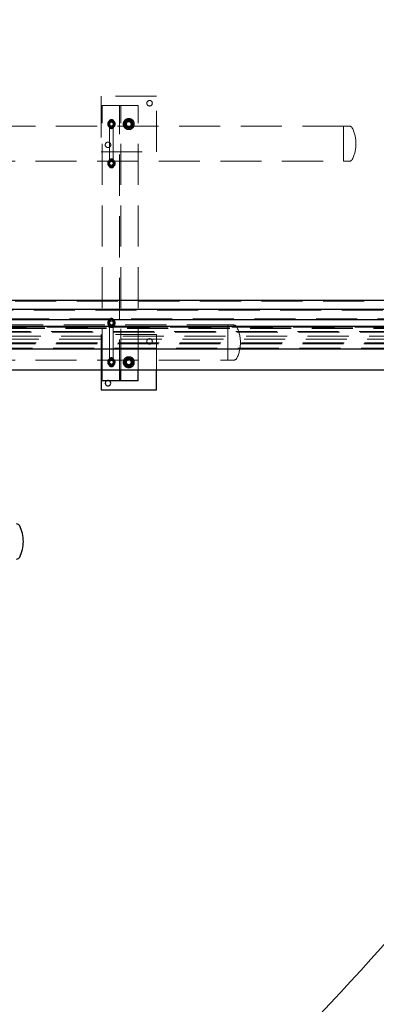
# Model space of a CAD drawing. Units: millimetres. Extents: x 350 to 41230, y 350 to 58459.
# Drawn here: x 23291 to 24063, y 31823 to 33952 of the extents above; entities that cross this region are included whole.
import ezdxf

# ---------------------------------------------------------------- set-up
doc = ezdxf.new("R2010")
doc.units = ezdxf.units.MM
doc.header["$LTSCALE"] = 70
doc.linetypes.add('HIDDEN', pattern=[1.905, 1.27, -0.635])
doc.linetypes.add('PHANTOM', pattern=[12.7, 6.35, -1.27, 1.27, -1.27, 1.27, -1.27])
doc.layers.add('ETC-COTATION', color=5, linetype='Continuous')
doc.layers.add('ETC-FANTOME', color=96, linetype='PHANTOM')
doc.styles.add('SLDTEXTSTYLE7', font='TXT', dxfattribs={"width": 0.605})
doc.dimstyles.new('SLDDIMSTYLE2', dxfattribs={"dimtxt": 175, "dimasz": 231.14, "dimexe": 0, "dimexo": 0.0625, "dimgap": 43.75, "dimtad": 1, "dimdec": 0, "dimrnd": 1e-09, "dimzin": 12, "dimdsep": 46, "dimtxsty": 'SLDTEXTSTYLE7', "dimsah": 1, "dimcen": 0.09, "dimadec": 0, "dimazin": 3, "dimtfac": 1, "dimtdec": 0, "dimtofl": 0, "dimtmove": 0, "dimatfit": 3, "dimfxl": 1, "dimfrac": 2, "dimtolj": 1, "dimtzin": 12, "dimarcsym": 0})

# ---------------------------------------------------------------- blocks, each defined once
blk = doc.blocks.new('_D_2')
at = {"layer": 'ETC-COTATION', "transparency": 16777216}
for p, q in [((21388.4, 41461.5), (32154.6, 41461.5)), ((32084.6, 31495.4), (32084.6, 41461.5)), ((21388.4, 31495.4), (32154.6, 31495.4))]:
    blk.add_line(p, q, dxfattribs=at)
for points in [[(32084.6, 41461.5), (32049.1, 41230.3), (32120.2, 41230.3)], [(32084.6, 31495.4), (32120.2, 31726.5), (32049.1, 31726.5)]]:
    blk.add_solid(points, dxfattribs=at)
at = {"layer": 'ETC-COTATION', "transparency": 16777216, "insert": (31859, 35420), "char_height": 175, "attachment_point": 1, "rotation": 90, "style": 'SLDTEXTSTYLE7'}
blk.add_mtext('9966', dxfattribs=at)

msp = doc.modelspace()

# ---------------------------------------------------------------- linework, layer by layer
at = {"color": 6, "linetype": 'HIDDEN', "lineweight": 18}
for p, q in [((23466.705, 33785.931), (23466.705, 33665.931)), ((23586.705, 33785.931), (23466.705, 33785.931)), ((23586.705, 33665.931), (23586.705, 33785.931)), ((23469.205, 33194.173), (23469.205, 33765.931)), ((23504.205, 33765.931), (23469.205, 33765.931)), ((23509.205, 33765.931), (23504.205, 33765.931)), ((23506.705, 33170.931), (23506.705, 33765.931)), ((23509.205, 33194.173), (23509.205, 33765.931)), ((23511.705, 33765.931), (23509.205, 33765.931)), ((23546.705, 33765.931), (23511.705, 33765.931)), ((23546.705, 33194.173), (23546.705, 33765.931)), ((23991.449, 33721.481), (21591.449, 33721.481)), ((23485.453, 33732.431), (23481.7, 33725.931)), ((23481.7, 33725.931), (23485.453, 33719.431)), ((23485.1, 33719.647), (23483.406, 33722.996)), ((23484.205, 33730.931), (23484.205, 33720.931)), ((23485.205, 33725.931), (23485.205, 33640.931)), ((23492.958, 33732.431), (23485.453, 33732.431)), ((23485.816, 33732.627), (23489.563, 33732.421)), ((23496.711, 33725.931), (23492.958, 33732.431)), ((23492.958, 33719.431), (23496.711, 33725.931)), ((23493.205, 33640.931), (23493.205, 33725.931)), ((23493.31, 33732.214), (23495.005, 33728.866)), ((23494.205, 33720.931), (23494.205, 33730.931)), ((23516.313, 33725.931), (23521.509, 33734.931)), ((23521.509, 33716.931), (23516.313, 33725.931)), ((23521.509, 33734.931), (23531.901, 33734.931)), ((23531.901, 33734.931), (23537.098, 33725.931)), ((23537.098, 33725.931), (23531.901, 33716.931)), ((23991.449, 33645.381), (23991.449, 33721.481)), ((24003.692, 33721.481), (23991.449, 33721.481)), ((23485.453, 33719.431), (23492.958, 33719.431)), ((23492.594, 33719.234), (23488.847, 33719.441)), ((23531.901, 33716.931), (23521.509, 33716.931)), ((23466.705, 33665.931), (23586.705, 33665.931)), ((21591.434, 33645.381), (23991.449, 33645.381)), ((23485.1, 33634.647), (23483.406, 33637.996)), ((23484.205, 33645.931), (23484.205, 33635.931)), ((23485.816, 33647.627), (23489.563, 33647.421)), ((23493.31, 33647.214), (23495.005, 33643.866)), ((23494.205, 33635.931), (23494.205, 33645.931)), ((23991.449, 33645.381), (24003.692, 33645.381)), ((23492.594, 33634.234), (23488.847, 33634.441)), ((23485.453, 33302.431), (23481.7, 33295.931)), ((23481.7, 33295.931), (23485.453, 33289.431)), ((23484.205, 33300.931), (23484.205, 33290.931)), ((23485.205, 33295.931), (23485.205, 33210.931)), ((23492.958, 33302.431), (23485.453, 33302.431)), ((23485.816, 33302.627), (23489.563, 33302.421)), ((23496.711, 33295.931), (23492.958, 33302.431)), ((23492.958, 33289.431), (23496.711, 33295.931)), ((23493.205, 33210.931), (23493.205, 33295.931)), ((23493.31, 33302.214), (23495.005, 33298.866)), ((23494.205, 33290.931), (23494.205, 33300.931)), ((23741.449, 33291.481), (21591.449, 33291.481)), ((23485.1, 33289.647), (23483.406, 33292.996)), ((23485.453, 33289.431), (23492.958, 33289.431)), ((23492.594, 33289.234), (23488.847, 33289.441)), ((23741.449, 33215.381), (23741.449, 33291.481)), ((23753.692, 33291.481), (23741.449, 33291.481)), ((23466.705, 33270.931), (23466.705, 33194.173)), ((23586.705, 33270.931), (23466.705, 33270.931)), ((23586.705, 33194.173), (23586.705, 33270.931)), ((21591.434, 33215.381), (23741.449, 33215.381)), ((23484.205, 33215.931), (23484.205, 33205.931)), ((23485.816, 33217.627), (23489.563, 33217.421)), ((23493.31, 33217.214), (23495.005, 33213.866)), ((23494.205, 33205.931), (23494.205, 33215.931)), ((23516.313, 33210.931), (23521.509, 33219.931)), ((23521.509, 33201.931), (23516.313, 33210.931)), ((23521.509, 33219.931), (23531.901, 33219.931)), ((23531.901, 33219.931), (23537.098, 33210.931)), ((23537.098, 33210.931), (23531.901, 33201.931)), ((23741.449, 33215.381), (23753.692, 33215.381)), ((23485.1, 33204.647), (23483.406, 33207.996)), ((23492.594, 33204.234), (23488.847, 33204.441)), ((23531.901, 33201.931), (23521.509, 33201.931))]:
    msp.add_line(p, q, dxfattribs=at)
at = {"color": 7, "linetype": 'Continuous', "lineweight": 25}
for p, q in [((23466.705, 33194.173), (23466.705, 33150.931)), ((23469.205, 33170.931), (23469.205, 33194.173)), ((23509.205, 33170.931), (23509.205, 33194.173)), ((23546.705, 33170.931), (23546.705, 33194.173)), ((23586.705, 33150.931), (23586.705, 33194.173)), ((23504.205, 33170.931), (23469.205, 33170.931)), ((23509.205, 33170.931), (23504.205, 33170.931)), ((23511.705, 33170.931), (23509.205, 33170.931)), ((23546.705, 33170.931), (23511.705, 33170.931)), ((23466.705, 33150.931), (23586.705, 33150.931))]:
    msp.add_line(p, q, dxfattribs=at)
at = {"color": 6, "linetype": 'HIDDEN', "lineweight": 18, "flags": 128}
for points in [[(23489.205, 33644.931), (23490.309, 33644.775), (23491.393, 33644.279)], [(23489.205, 33214.931), (23490.309, 33214.775), (23491.393, 33214.279)]]:
    msp.add_lwpolyline(points, dxfattribs=at)
at = {"color": 6, "linetype": 'HIDDEN', "lineweight": 18}
for centre, radius in [((23571.705, 33770.931), 6), ((23489.205, 33725.931), 8), ((23489.205, 33725.931), 4.2), ((23489.205, 33725.931), 4), ((23526.705, 33725.931), 12), ((23526.705, 33725.931), 8.918), ((23526.705, 33725.931), 7), ((23526.705, 33725.931), 6.5), ((23526.705, 33725.931), 6), ((23526.705, 33725.931), 5.125), ((23481.705, 33680.931), 6), ((23489.205, 33640.931), 8), ((23489.205, 33640.931), 4.2), ((23489.205, 33640.931), 4), ((23489.205, 33295.931), 8), ((23489.205, 33295.931), 4.2), ((23489.205, 33295.931), 4), ((23571.705, 33255.931), 6), ((23489.205, 33210.931), 8), ((23489.205, 33210.931), 4.2), ((23489.205, 33210.931), 4), ((23526.705, 33210.931), 12), ((23526.705, 33210.931), 8.918), ((23526.705, 33210.931), 7), ((23526.705, 33210.931), 6.5), ((23526.705, 33210.931), 6), ((23526.705, 33210.931), 5.125)]:
    msp.add_circle(centre, radius, dxfattribs=at)
for centre, radius, start, end in [((23489.205, 33725.931), 6.5, 146.84238, 206.84238), ((23489.205, 33725.931), 6.5, 206.84238, 266.84238), ((23489.205, 33725.931), 6.5, 86.84238, 146.84238), ((23489.205, 33730.931), 5, 0, 180), ((23489.205, 33720.931), 5, 180, 0), ((23489.205, 33725.931), 4, 56.84238, 180), ((23489.205, 33725.931), 6.5, 266.84238, 326.84238), ((23489.205, 33725.931), 6.5, 26.84238, 86.84238), ((23489.205, 33725.931), 4, 360, 56.84238), ((23489.205, 33725.931), 6.5, 326.84238, 26.84238), ((23526.705, 33725.931), 9, 120, 180), ((23526.705, 33725.931), 9, 180, 240), ((23526.705, 33725.931), 9, 60, 120), ((23526.705, 33725.931), 9, 0, 60), ((23526.705, 33725.931), 9, 300, 0), ((24003.692, 33713.871), 7.61, 26.429373, 90), ((23526.705, 33725.931), 9, 240, 300), ((23942.449, 33683.431), 76, 0, 26.429373), ((23942.449, 33683.431), 76, 333.570627, 0), ((23489.205, 33640.931), 6.5, 146.84238, 206.84238), ((23489.205, 33640.931), 6.5, 206.84238, 266.84238), ((23489.205, 33640.931), 6.5, 86.84238, 146.84238), ((23489.205, 33645.931), 5, 0, 180), ((23489.205, 33635.931), 5, 180, 0), ((23489.205, 33640.931), 6.5, 266.84238, 326.84238), ((23489.205, 33640.931), 6.5, 26.84238, 86.84238), ((23489.205, 33640.931), 4, 360, 56.84238), ((23489.205, 33640.931), 6.5, 326.84238, 26.84238), ((24003.692, 33652.991), 7.61, 270, 333.570627), ((23489.205, 33295.931), 6.5, 146.84238, 206.84238), ((23489.205, 33295.931), 6.5, 86.84238, 146.84238), ((23489.205, 33300.931), 5, 0, 180), ((23489.205, 33295.931), 4, 56.84238, 180), ((23489.205, 33295.931), 6.5, 26.84238, 86.84238), ((23489.205, 33295.931), 4, 0, 56.84238), ((23489.205, 33295.931), 6.5, 326.84238, 26.84238), ((23489.205, 33295.931), 6.5, 206.84238, 266.84238), ((23489.205, 33290.931), 5, 180, 0), ((23489.205, 33295.931), 6.5, 266.84238, 326.84238), ((23753.692, 33283.871), 7.61, 26.429373, 90), ((23692.449, 33253.431), 76, 0, 26.429373), ((23692.449, 33253.431), 76, 333.570627, 0), ((23489.205, 33210.931), 6.5, 146.84238, 206.84238), ((23489.205, 33210.931), 6.5, 86.84238, 146.84238), ((23489.205, 33215.931), 5, 0, 180), ((23489.205, 33210.931), 6.5, 26.84238, 86.84238), ((23489.205, 33210.931), 4, 0, 56.84238), ((23489.205, 33210.931), 6.5, 326.84238, 26.84238), ((23526.705, 33210.931), 9, 120, 180), ((23526.705, 33210.931), 9, 180, 240), ((23526.705, 33210.931), 9, 60, 120), ((23526.705, 33210.931), 9, 0, 60), ((23526.705, 33210.931), 9, 300, 0), ((23753.692, 33222.991), 7.61, 270, 333.570627), ((23489.205, 33210.931), 6.5, 206.84238, 266.84238), ((23489.205, 33205.931), 5, 180, 0), ((23489.205, 33210.931), 6.5, 266.84238, 326.84238), ((23526.705, 33210.931), 9, 240, 300), ((23481.705, 33165.931), 6, 56.44269, 123.55731)]:
    msp.add_arc(centre, radius, start, end, dxfattribs=at)
at = {"color": 7, "linetype": 'Continuous', "lineweight": 25}
for centre, radius, start, end in [((23481.705, 33165.931), 6, 180, 56.44269), ((23481.705, 33165.931), 6, 123.55731, 180), ((23283.692, 32853.871), 7.61, 26.429373, 90), ((23222.449, 32823.431), 76, 0, 26.429373), ((23222.449, 32823.431), 76, 333.570627, 0), ((23283.692, 32792.991), 7.61, 270, 333.570627)]:
    msp.add_arc(centre, radius, start, end, dxfattribs=at)
at = {"color": 6, "linetype": 'HIDDEN', "lineweight": 18}
for points, knots in [([(23481.711, 33726.344), (23482.227, 33727.133), (23482.903, 33728.169), (23483.598, 33729.232), (23483.764, 33729.486)], [0, 0, 0, 0, 0.76144883, 1, 1, 1, 1]), ([(23483.406, 33722.996), (23483.365, 33723.075), (23482.793, 33724.206), (23482.232, 33725.314), (23481.711, 33726.344)], [0, 0, 0, 0, 0.070214766, 1, 1, 1, 1]), ([(23483.764, 33729.486), (23484.306, 33730.316), (23485.001, 33731.38), (23485.669, 33732.403), (23485.816, 33732.627)], [0, 0, 0, 0, 0.78047675, 1, 1, 1, 1]), ([(23489.563, 33732.421), (23489.652, 33732.416), (23490.918, 33732.346), (23492.157, 33732.278), (23493.31, 33732.214)], [0, 0, 0, 0, 0.07021477, 1, 1, 1, 1]), ([(23494.647, 33722.376), (23494.481, 33722.122), (23493.787, 33721.059), (23493.11, 33720.023), (23492.594, 33719.234)], [0, 0, 0, 0, 0.238551168, 1, 1, 1, 1]), ([(23496.699, 33725.517), (23496.553, 33725.293), (23495.884, 33724.269), (23495.189, 33723.206), (23494.647, 33722.376)], [0, 0, 0, 0, 0.21952325, 1, 1, 1, 1]), ([(23495.005, 33728.866), (23495.045, 33728.786), (23495.617, 33727.656), (23496.178, 33726.547), (23496.699, 33725.517)], [0, 0, 0, 0, 0.070214766, 1, 1, 1, 1]), ([(23516.329, 33726.503), (23517.042, 33727.595), (23517.98, 33729.03), (23518.941, 33730.502), (23519.171, 33730.853)], [0, 0, 0, 0, 0.76144883, 1, 1, 1, 1]), ([(23518.675, 33721.867), (23518.619, 33721.977), (23518.198, 33722.809), (23517.404, 33724.378), (23516.689, 33725.79), (23516.329, 33726.503)], [0, 0, 0, 0, 0.07009003, 0.53078443, 1, 1, 1, 1]), ([(23517.705, 33731.127), (23518.436, 33731.549), (23519.911, 33732.4), (23521.436, 33733.281), (23522.205, 33733.725)], [0, 0, 0, 0, 0.49545796, 1, 1, 1, 1]), ([(23517.705, 33725.931), (23517.705, 33727.304), (23517.705, 33729.063), (23517.705, 33730.755), (23517.705, 33731.127)], [0, 0, 0, 0, 0.78047675, 1, 1, 1, 1]), ([(23517.705, 33720.734), (23517.705, 33722.039), (23517.705, 33723.753), (23517.705, 33725.511), (23517.705, 33725.931)], [0, 0, 0, 0, 0.76144883, 1, 1, 1, 1]), ([(23522.205, 33718.136), (23522.099, 33718.198), (23521.291, 33718.664), (23519.768, 33719.544), (23518.397, 33720.335), (23517.705, 33720.734)], [0, 0, 0, 0, 0.07009003, 0.53078443, 1, 1, 1, 1]), ([(23521.021, 33717.231), (23520.64, 33717.983), (23519.871, 33719.503), (23519.076, 33721.074), (23518.675, 33721.867)], [0, 0, 0, 0, 0.49545796, 1, 1, 1, 1]), ([(23519.171, 33730.853), (23519.922, 33732.003), (23520.884, 33733.475), (23521.81, 33734.892), (23522.013, 33735.203)], [0, 0, 0, 0, 0.78047675, 1, 1, 1, 1]), ([(23522.013, 33735.203), (23522.855, 33735.157), (23524.556, 33735.063), (23526.314, 33734.966), (23527.201, 33734.917)], [0, 0, 0, 0, 0.49545796, 1, 1, 1, 1]), ([(23522.205, 33733.725), (23522.312, 33733.786), (23523.12, 33734.253), (23524.643, 33735.132), (23526.014, 33735.924), (23526.705, 33736.323)], [0, 0, 0, 0, 0.07009003, 0.53078443, 1, 1, 1, 1]), ([(23526.705, 33736.323), (23527.436, 33735.901), (23528.911, 33735.049), (23530.436, 33734.169), (23531.205, 33733.725)], [0, 0, 0, 0, 0.49545796, 1, 1, 1, 1]), ([(23527.201, 33734.917), (23527.324, 33734.91), (23528.255, 33734.859), (23530.011, 33734.762), (23531.592, 33734.675), (23532.389, 33734.631)], [0, 0, 0, 0, 0.07009003, 0.53078443, 1, 1, 1, 1]), ([(23531.205, 33733.725), (23531.312, 33733.663), (23532.12, 33733.197), (23533.643, 33732.318), (23535.014, 33731.526), (23535.705, 33731.127)], [0, 0, 0, 0, 0.07009003, 0.53078443, 1, 1, 1, 1]), ([(23535.705, 33720.734), (23534.974, 33720.313), (23533.499, 33719.461), (23531.975, 33718.581), (23531.205, 33718.136)], [0, 0, 0, 0, 0.49545796, 1, 1, 1, 1]), ([(23534.24, 33721.008), (23534.01, 33720.657), (23533.049, 33719.185), (23532.111, 33717.75), (23531.398, 33716.658)], [0, 0, 0, 0, 0.23855117, 1, 1, 1, 1]), ([(23532.389, 33734.631), (23532.77, 33733.878), (23533.539, 33732.358), (23534.334, 33730.787), (23534.736, 33729.994)], [0, 0, 0, 0, 0.495457963, 1, 1, 1, 1]), ([(23537.082, 33725.358), (23536.879, 33725.047), (23535.953, 33723.631), (23534.991, 33722.158), (23534.24, 33721.008)], [0, 0, 0, 0, 0.21952325, 1, 1, 1, 1]), ([(23534.736, 33729.994), (23534.791, 33729.885), (23535.212, 33729.052), (23536.006, 33727.483), (23536.721, 33726.071), (23537.082, 33725.358)], [0, 0, 0, 0, 0.07009003, 0.53078443, 1, 1, 1, 1]), ([(23535.705, 33731.127), (23535.705, 33730.755), (23535.705, 33729.063), (23535.705, 33727.304), (23535.705, 33725.931)], [0, 0, 0, 0, 0.219523251, 1, 1, 1, 1]), ([(23535.705, 33725.931), (23535.705, 33725.511), (23535.705, 33723.753), (23535.705, 33722.039), (23535.705, 33720.734)], [0, 0, 0, 0, 0.23855117, 1, 1, 1, 1]), ([(23526.21, 33716.944), (23526.087, 33716.951), (23525.155, 33717.002), (23523.399, 33717.099), (23521.819, 33717.187), (23521.021, 33717.231)], [0, 0, 0, 0, 0.07009003, 0.53078443, 1, 1, 1, 1]), ([(23526.705, 33715.538), (23525.974, 33715.96), (23524.499, 33716.812), (23522.975, 33717.692), (23522.205, 33718.136)], [0, 0, 0, 0, 0.49545796, 1, 1, 1, 1]), ([(23531.398, 33716.658), (23530.555, 33716.705), (23528.855, 33716.798), (23527.097, 33716.895), (23526.21, 33716.944)], [0, 0, 0, 0, 0.49545796, 1, 1, 1, 1]), ([(23531.205, 33718.136), (23531.099, 33718.075), (23530.291, 33717.608), (23528.768, 33716.729), (23527.397, 33715.938), (23526.705, 33715.538)], [0, 0, 0, 0, 0.07009003, 0.53078443, 1, 1, 1, 1]), ([(23481.711, 33641.344), (23482.227, 33642.133), (23482.903, 33643.169), (23483.598, 33644.232), (23483.764, 33644.486)], [0, 0, 0, 0, 0.76144883, 1, 1, 1, 1]), ([(23483.406, 33637.996), (23483.365, 33638.075), (23482.793, 33639.206), (23482.232, 33640.314), (23481.711, 33641.344)], [0, 0, 0, 0, 0.070214766, 1, 1, 1, 1]), ([(23483.764, 33644.486), (23484.306, 33645.316), (23485.001, 33646.38), (23485.669, 33647.403), (23485.816, 33647.627)], [0, 0, 0, 0, 0.78047675, 1, 1, 1, 1]), ([(23488.847, 33634.441), (23488.758, 33634.445), (23487.493, 33634.515), (23486.253, 33634.584), (23485.1, 33634.647)], [0, 0, 0, 0, 0.07021477, 1, 1, 1, 1]), ([(23494.647, 33637.376), (23494.481, 33637.122), (23493.787, 33636.059), (23493.11, 33635.023), (23492.594, 33634.234)], [0, 0, 0, 0, 0.238551168, 1, 1, 1, 1]), ([(23496.699, 33640.517), (23496.553, 33640.293), (23495.884, 33639.269), (23495.189, 33638.206), (23494.647, 33637.376)], [0, 0, 0, 0, 0.21952325, 1, 1, 1, 1]), ([(23495.005, 33643.866), (23495.045, 33643.786), (23495.617, 33642.656), (23496.178, 33641.547), (23496.699, 33640.517)], [0, 0, 0, 0, 0.070214766, 1, 1, 1, 1]), ([(23481.711, 33296.344), (23482.227, 33297.133), (23482.903, 33298.169), (23483.598, 33299.232), (23483.764, 33299.486)], [0, 0, 0, 0, 0.76144883, 1, 1, 1, 1]), ([(23483.406, 33292.996), (23483.365, 33293.075), (23482.793, 33294.206), (23482.232, 33295.314), (23481.711, 33296.344)], [0, 0, 0, 0, 0.070214766, 1, 1, 1, 1]), ([(23483.764, 33299.486), (23484.306, 33300.316), (23485.001, 33301.38), (23485.669, 33302.403), (23485.816, 33302.627)], [0, 0, 0, 0, 0.78047675, 1, 1, 1, 1]), ([(23489.563, 33302.421), (23489.652, 33302.416), (23490.918, 33302.346), (23492.157, 33302.278), (23493.31, 33302.214)], [0, 0, 0, 0, 0.07021477, 1, 1, 1, 1]), ([(23496.699, 33295.517), (23496.553, 33295.293), (23495.884, 33294.269), (23495.189, 33293.206), (23494.647, 33292.376)], [0, 0, 0, 0, 0.21952325, 1, 1, 1, 1]), ([(23495.005, 33298.866), (23495.045, 33298.786), (23495.617, 33297.656), (23496.178, 33296.547), (23496.699, 33295.517)], [0, 0, 0, 0, 0.070214766, 1, 1, 1, 1]), ([(23494.647, 33292.376), (23494.481, 33292.122), (23493.787, 33291.059), (23493.11, 33290.023), (23492.594, 33289.234)], [0, 0, 0, 0, 0.238551168, 1, 1, 1, 1]), ([(23481.711, 33211.344), (23482.227, 33212.133), (23482.903, 33213.169), (23483.598, 33214.232), (23483.764, 33214.486)], [0, 0, 0, 0, 0.76144883, 1, 1, 1, 1]), ([(23483.406, 33207.996), (23483.365, 33208.075), (23482.793, 33209.206), (23482.232, 33210.314), (23481.711, 33211.344)], [0, 0, 0, 0, 0.070214766, 1, 1, 1, 1]), ([(23483.764, 33214.486), (23484.306, 33215.316), (23485.001, 33216.38), (23485.669, 33217.403), (23485.816, 33217.627)], [0, 0, 0, 0, 0.78047675, 1, 1, 1, 1]), ([(23496.699, 33210.517), (23496.553, 33210.293), (23495.884, 33209.269), (23495.189, 33208.206), (23494.647, 33207.376)], [0, 0, 0, 0, 0.21952325, 1, 1, 1, 1]), ([(23495.005, 33213.866), (23495.045, 33213.786), (23495.617, 33212.656), (23496.178, 33211.547), (23496.699, 33210.517)], [0, 0, 0, 0, 0.070214766, 1, 1, 1, 1]), ([(23516.329, 33211.503), (23517.042, 33212.595), (23517.98, 33214.03), (23518.941, 33215.502), (23519.171, 33215.853)], [0, 0, 0, 0, 0.76144883, 1, 1, 1, 1]), ([(23518.675, 33206.867), (23518.619, 33206.977), (23518.198, 33207.809), (23517.404, 33209.378), (23516.689, 33210.79), (23516.329, 33211.503)], [0, 0, 0, 0, 0.07009003, 0.53078443, 1, 1, 1, 1]), ([(23517.705, 33216.127), (23518.436, 33216.549), (23519.911, 33217.4), (23521.436, 33218.281), (23522.205, 33218.725)], [0, 0, 0, 0, 0.49545796, 1, 1, 1, 1]), ([(23517.705, 33210.931), (23517.705, 33212.304), (23517.705, 33214.063), (23517.705, 33215.755), (23517.705, 33216.127)], [0, 0, 0, 0, 0.78047675, 1, 1, 1, 1]), ([(23517.705, 33205.734), (23517.705, 33207.039), (23517.705, 33208.753), (23517.705, 33210.511), (23517.705, 33210.931)], [0, 0, 0, 0, 0.76144883, 1, 1, 1, 1]), ([(23519.171, 33215.853), (23519.922, 33217.003), (23520.884, 33218.475), (23521.81, 33219.892), (23522.013, 33220.203)], [0, 0, 0, 0, 0.78047675, 1, 1, 1, 1]), ([(23522.013, 33220.203), (23522.855, 33220.157), (23524.556, 33220.063), (23526.314, 33219.966), (23527.201, 33219.917)], [0, 0, 0, 0, 0.49545796, 1, 1, 1, 1]), ([(23522.205, 33218.725), (23522.312, 33218.786), (23523.12, 33219.253), (23524.643, 33220.132), (23526.014, 33220.924), (23526.705, 33221.323)], [0, 0, 0, 0, 0.07009003, 0.53078443, 1, 1, 1, 1]), ([(23526.705, 33221.323), (23527.436, 33220.901), (23528.911, 33220.049), (23530.436, 33219.169), (23531.205, 33218.725)], [0, 0, 0, 0, 0.49545796, 1, 1, 1, 1]), ([(23527.201, 33219.917), (23527.324, 33219.91), (23528.255, 33219.859), (23530.011, 33219.762), (23531.592, 33219.675), (23532.389, 33219.631)], [0, 0, 0, 0, 0.07009003, 0.53078443, 1, 1, 1, 1]), ([(23531.205, 33218.725), (23531.312, 33218.663), (23532.12, 33218.197), (23533.643, 33217.318), (23535.014, 33216.526), (23535.705, 33216.127)], [0, 0, 0, 0, 0.07009003, 0.53078443, 1, 1, 1, 1]), ([(23532.389, 33219.631), (23532.77, 33218.878), (23533.539, 33217.358), (23534.334, 33215.787), (23534.736, 33214.994)], [0, 0, 0, 0, 0.495457963, 1, 1, 1, 1]), ([(23537.082, 33210.358), (23536.879, 33210.047), (23535.953, 33208.631), (23534.991, 33207.158), (23534.24, 33206.008)], [0, 0, 0, 0, 0.21952325, 1, 1, 1, 1]), ([(23534.736, 33214.994), (23534.791, 33214.885), (23535.212, 33214.052), (23536.006, 33212.483), (23536.721, 33211.071), (23537.082, 33210.358)], [0, 0, 0, 0, 0.07009003, 0.53078443, 1, 1, 1, 1]), ([(23535.705, 33216.127), (23535.705, 33215.755), (23535.705, 33214.063), (23535.705, 33212.304), (23535.705, 33210.931)], [0, 0, 0, 0, 0.219523251, 1, 1, 1, 1]), ([(23535.705, 33210.931), (23535.705, 33210.511), (23535.705, 33208.753), (23535.705, 33207.039), (23535.705, 33205.734)], [0, 0, 0, 0, 0.23855117, 1, 1, 1, 1]), ([(23488.847, 33204.441), (23488.758, 33204.445), (23487.493, 33204.515), (23486.253, 33204.584), (23485.1, 33204.647)], [0, 0, 0, 0, 0.07021477, 1, 1, 1, 1]), ([(23494.647, 33207.376), (23494.481, 33207.122), (23493.787, 33206.059), (23493.11, 33205.023), (23492.594, 33204.234)], [0, 0, 0, 0, 0.238551168, 1, 1, 1, 1]), ([(23522.205, 33203.136), (23522.099, 33203.198), (23521.291, 33203.664), (23519.768, 33204.544), (23518.397, 33205.335), (23517.705, 33205.734)], [0, 0, 0, 0, 0.07009003, 0.53078443, 1, 1, 1, 1]), ([(23521.021, 33202.231), (23520.64, 33202.983), (23519.871, 33204.503), (23519.076, 33206.074), (23518.675, 33206.867)], [0, 0, 0, 0, 0.49545796, 1, 1, 1, 1]), ([(23526.21, 33201.944), (23526.087, 33201.951), (23525.155, 33202.002), (23523.399, 33202.099), (23521.819, 33202.187), (23521.021, 33202.231)], [0, 0, 0, 0, 0.07009003, 0.53078443, 1, 1, 1, 1]), ([(23526.705, 33200.538), (23525.974, 33200.96), (23524.499, 33201.812), (23522.975, 33202.692), (23522.205, 33203.136)], [0, 0, 0, 0, 0.49545796, 1, 1, 1, 1]), ([(23531.398, 33201.658), (23530.555, 33201.705), (23528.855, 33201.798), (23527.097, 33201.895), (23526.21, 33201.944)], [0, 0, 0, 0, 0.49545796, 1, 1, 1, 1]), ([(23531.205, 33203.136), (23531.099, 33203.075), (23530.291, 33202.608), (23528.768, 33201.729), (23527.397, 33200.938), (23526.705, 33200.538)], [0, 0, 0, 0, 0.07009003, 0.53078443, 1, 1, 1, 1]), ([(23535.705, 33205.734), (23534.974, 33205.313), (23533.499, 33204.461), (23531.975, 33203.581), (23531.205, 33203.136)], [0, 0, 0, 0, 0.49545796, 1, 1, 1, 1]), ([(23534.24, 33206.008), (23534.01, 33205.657), (23533.049, 33204.185), (23532.111, 33202.75), (23531.398, 33201.658)], [0, 0, 0, 0, 0.23855117, 1, 1, 1, 1])]:
    msp.add_open_spline(points, degree=3, knots=knots, dxfattribs=at)
at = {"layer": 'ETC-FANTOME', "linetype": 'Continuous', "lineweight": 25}
for p, q in [((28570.283, 33344.323), (18722.283, 33344.323)), ((28077.309, 33324.823), (18331.309, 33324.823)), ((18331.309, 33303.523), (28077.309, 33303.523)), ((31170.998, 33288.323), (15582.648, 33288.323)), ((15582.648, 33240.023), (31219.298, 33240.023)), ((18676.433, 33194.173), (31395.148, 33194.173))]:
    msp.add_line(p, q, dxfattribs=at)
at = {"layer": 'ETC-FANTOME', "linetype": 'HIDDEN', "lineweight": 18}
for p, q in [((28570.283, 33342.723), (18722.283, 33342.723)), ((28077.309, 33323.223), (18331.309, 33323.223)), ((18331.309, 33305.123), (28077.309, 33305.123)), ((31183.698, 33275.623), (11251.451, 33275.623)), ((31181.698, 33277.623), (11252.837, 33277.623)), ((31172.598, 33286.723), (11259.144, 33286.723)), ((18722.283, 33285.623), (28570.283, 33285.623)), ((18722.283, 33284.023), (28570.283, 33284.023)), ((11235.58, 33252.723), (31206.598, 33252.723)), ((11241.436, 33261.173), (31198.148, 33261.173)), ((11245.594, 33267.173), (31192.148, 33267.173)), ((11227.887, 33241.623), (31217.698, 33241.623)), ((11234.194, 33250.723), (31208.598, 33250.723))]:
    msp.add_line(p, q, dxfattribs=at)
msp.add_arc((19220.973, 36255.039), 8715.125, 277.4762937, 16.9386758, dxfattribs=at)
at = {"layer": 'ETC-FANTOME', "linetype": 'Continuous', "lineweight": 25}
for radius, start, end in [(6489.689, 313.4954896, 331.8585057), (6679.689, 313.6133732, 332.7267411)]:
    msp.add_arc((19220.973, 36255.039), radius, start, end, dxfattribs=at)

# ---------------------------------------------------------------- dimensions: what is measured, and where the dimension line sits
at = {"layer": 'ETC-COTATION'}
dim = msp.add_linear_dim(base=(32084.635, 41461.481), p1=(21318.449, 31495.381), p2=(21318.449, 41461.481), angle=90, dimstyle='SLDDIMSTYLE2', dxfattribs=at)
dim.commit()
dim.dimension.update_dxf_attribs({"geometry": '_D_2', "text_midpoint": (32084.635, 35687.384), "dimtype": 160})

doc.saveas('drawing.dxf')
